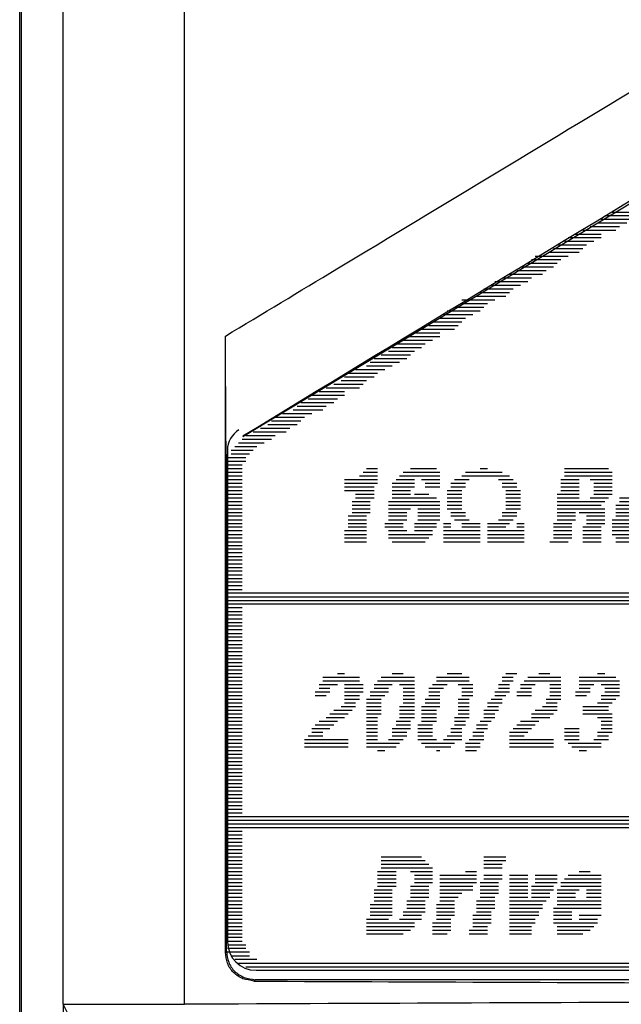
# Model space of a CAD drawing. Extents: x 0 to 34, y 0 to 22.
# Drawn here: x 5.6 to 6.2, y 9.5 to 10.6 of the extents above; entities that cross this region are included whole.
import ezdxf

# ---------------------------------------------------------------- set-up
doc = ezdxf.new("R2010")
doc.units = 0
doc.header["$LTSCALE"] = 1.87
doc.header["$MEASUREMENT"] = 0
doc.layers.get('0').update_dxf_attribs({"linetype": 'CONTINUOUS'})

msp = doc.modelspace()

# ---------------------------------------------------------------- linework, layer by layer
at = {"color": 0, "linetype": 'Continuous'}
for p, q in [((5.5572, 5.7811), (5.5572, 12.5607)), ((5.601, 9.5338), (5.601, 12.523)), ((5.7283, 9.5338), (5.7283, 12.523)), ((5.5552, 5.7534), (5.5552, 11.5814)), ((5.7895, 10.1299), (7.2837, 11.0307)), ((6.1653, 10.3579), (6.196, 10.3579)), ((6.1691, 10.3618), (6.1999, 10.3618)), ((6.1769, 10.3655), (6.2076, 10.3655)), ((6.1538, 10.3502), (6.1845, 10.3502)), ((6.1614, 10.354), (6.1921, 10.354)), ((6.1307, 10.3387), (6.1653, 10.3387)), ((6.1383, 10.3424), (6.1653, 10.3424)), ((6.146, 10.3463), (6.1806, 10.3463)), ((6.1152, 10.3271), (6.146, 10.3271)), ((6.1191, 10.3309), (6.1499, 10.3309)), ((6.1268, 10.3348), (6.1575, 10.3348)), ((6.0922, 10.3156), (6.123, 10.3156)), ((6.0961, 10.3193), (6.1307, 10.3193)), ((6.1115, 10.3232), (6.1422, 10.3232)), ((6.0806, 10.3078), (6.1152, 10.3078)), ((6.0884, 10.3117), (6.1191, 10.3117)), ((6.0614, 10.2963), (6.0922, 10.2963)), ((6.0692, 10.3002), (6.1037, 10.3002)), ((6.0769, 10.3041), (6.1076, 10.3041)), ((6.0423, 10.2847), (6.073, 10.2847)), ((6.0499, 10.2886), (6.0806, 10.2886)), ((6.0538, 10.2925), (6.0884, 10.2925)), ((6.0346, 10.2771), (6.0653, 10.2771)), ((6.0384, 10.281), (6.0692, 10.281)), ((6.0115, 10.2655), (6.0423, 10.2655)), ((6.0192, 10.2732), (6.0538, 10.2732)), ((6.0192, 10.2694), (6.0462, 10.2694)), ((5.9961, 10.254), (6.0231, 10.254)), ((6, 10.2579), (6.0307, 10.2579)), ((6.0039, 10.2616), (6.0384, 10.2616)), ((5.9846, 10.2464), (6.0154, 10.2464)), ((5.9885, 10.2501), (6.0192, 10.2501)), ((5.771, 9.5883), (5.771, 10.2352)), ((5.9615, 10.2348), (5.9961, 10.2348)), ((5.9693, 10.2385), (5.9961, 10.2385)), ((5.9769, 10.2424), (6.0115, 10.2424)), ((5.9462, 10.2233), (5.9769, 10.2233)), ((5.9501, 10.227), (5.9808, 10.227)), ((5.9577, 10.2309), (5.9885, 10.2309)), ((5.9346, 10.2156), (5.9654, 10.2156)), ((5.9423, 10.2194), (5.9693, 10.2194)), ((5.9192, 10.2041), (5.9462, 10.2041)), ((5.9231, 10.2078), (5.9538, 10.2078)), ((5.927, 10.2117), (5.9615, 10.2117)), ((5.8961, 10.1925), (5.927, 10.1925)), ((5.9, 10.1963), (5.9307, 10.1963)), ((5.9077, 10.2002), (5.9385, 10.2002)), ((5.8847, 10.1847), (5.9155, 10.1847)), ((5.8924, 10.1886), (5.9192, 10.1886)), ((5.8617, 10.1732), (5.8961, 10.1732)), ((5.8693, 10.1771), (5.8961, 10.1771)), ((5.8769, 10.181), (5.9116, 10.181)), ((5.8462, 10.1617), (5.8769, 10.1617)), ((5.8501, 10.1656), (5.8847, 10.1656)), ((5.8578, 10.1695), (5.8885, 10.1695)), ((5.8309, 10.154), (5.8617, 10.154)), ((5.8423, 10.1579), (5.8732, 10.1579)), ((5.8155, 10.1425), (5.8462, 10.1425)), ((5.8194, 10.1464), (5.8501, 10.1464)), ((5.8231, 10.1501), (5.8539, 10.1501)), ((5.7924, 10.1309), (5.8231, 10.1309)), ((5.8001, 10.1348), (5.8347, 10.1348)), ((5.8079, 10.1386), (5.8386, 10.1386)), ((5.7809, 10.1194), (5.804, 10.1194)), ((5.7848, 10.1233), (5.8116, 10.1233)), ((5.7885, 10.127), (5.8194, 10.127)), ((5.7732, 10.1154), (5.7732, 9.5995)), ((5.777, 10.1155), (5.8001, 10.1155)), ((5.777, 10.1118), (5.7963, 10.1118)), ((5.7722, 10.1025), (5.7718, 10.1028)), ((5.7722, 9.5895), (5.7722, 10.1025)), ((5.7732, 10.1079), (5.7924, 10.1079)), ((5.7732, 10.104), (5.7924, 10.104)), ((5.7732, 10.1002), (5.7885, 10.1002)), ((5.7732, 10.0963), (5.7885, 10.0963)), ((5.7732, 10.0924), (5.7885, 10.0924)), ((5.7732, 10.0887), (5.7885, 10.0887)), ((5.9116, 10.0887), (5.9307, 10.0887)), ((5.9155, 10.0924), (5.9307, 10.0924)), ((5.9192, 10.0963), (5.9307, 10.0963)), ((5.9538, 10.0887), (5.9961, 10.0887)), ((5.9577, 10.0924), (5.9961, 10.0924)), ((5.9654, 10.0963), (5.9924, 10.0963)), ((6.0192, 10.0887), (6.0692, 10.0887)), ((6.0231, 10.0924), (6.0614, 10.0924)), ((6.0384, 10.0963), (6.0462, 10.0963)), ((6.1268, 10.0963), (6.173, 10.0963)), ((6.1268, 10.0924), (6.1769, 10.0924)), ((6.1268, 10.0887), (6.1769, 10.0887)), ((5.7732, 10.0848), (5.7885, 10.0848)), ((5.7732, 10.0809), (5.7885, 10.0809)), ((5.8961, 10.0848), (5.9307, 10.0848)), ((5.8961, 10.0809), (5.9307, 10.0809)), ((5.9462, 10.0809), (5.9693, 10.0809)), ((5.9501, 10.0848), (5.9693, 10.0848)), ((5.9769, 10.0848), (5.9961, 10.0848)), ((5.9808, 10.0809), (5.9961, 10.0809)), ((6.0076, 10.0809), (6.0231, 10.0809)), ((6.0115, 10.0848), (6.0268, 10.0848)), ((6.0577, 10.0848), (6.073, 10.0848)), ((6.0614, 10.0809), (6.0769, 10.0809)), ((6.123, 10.0848), (6.1422, 10.0848)), ((6.123, 10.0809), (6.1422, 10.0809)), ((6.1538, 10.0848), (6.1769, 10.0848)), ((6.1575, 10.0809), (6.1769, 10.0809)), ((5.7732, 10.0771), (5.7885, 10.0771)), ((5.7732, 10.0732), (5.7885, 10.0732)), ((5.7732, 10.0693), (5.7885, 10.0693)), ((5.8961, 10.0771), (5.927, 10.0771)), ((5.8961, 10.0732), (5.927, 10.0732)), ((5.9077, 10.0693), (5.927, 10.0693)), ((5.9462, 10.0771), (5.9693, 10.0771)), ((5.9462, 10.0732), (5.9654, 10.0732)), ((5.9462, 10.0693), (5.9654, 10.0693)), ((5.9693, 10.0693), (5.9846, 10.0693)), ((5.9808, 10.0771), (5.9961, 10.0771)), ((6.0039, 10.0732), (6.0192, 10.0732)), ((6.0039, 10.0693), (6.0192, 10.0693)), ((6.0076, 10.0771), (6.0231, 10.0771)), ((6.0614, 10.0771), (6.0769, 10.0771)), ((6.0653, 10.0732), (6.0806, 10.0732)), ((6.0653, 10.0693), (6.0806, 10.0693)), ((6.1191, 10.0693), (6.1422, 10.0693)), ((6.123, 10.0771), (6.1422, 10.0771)), ((6.123, 10.0732), (6.1422, 10.0732)), ((6.1575, 10.0771), (6.1769, 10.0771)), ((6.1575, 10.0732), (6.1769, 10.0732)), ((6.1575, 10.0693), (6.1769, 10.0693)), ((5.7732, 10.0656), (5.7885, 10.0656)), ((5.7732, 10.0617), (5.7885, 10.0617)), ((5.7732, 10.0578), (5.7885, 10.0578)), ((5.9039, 10.0617), (5.9231, 10.0617)), ((5.9039, 10.0578), (5.9231, 10.0578)), ((5.9077, 10.0656), (5.927, 10.0656)), ((5.9423, 10.0617), (5.9961, 10.0617)), ((5.9423, 10.0578), (5.9961, 10.0578)), ((5.9462, 10.0656), (5.9924, 10.0656)), ((6.0039, 10.0656), (6.0192, 10.0656)), ((6.0039, 10.0617), (6.0192, 10.0617)), ((6.0039, 10.0578), (6.0192, 10.0578)), ((6.0653, 10.0656), (6.0806, 10.0656)), ((6.0653, 10.0617), (6.0806, 10.0617)), ((6.0653, 10.0578), (6.0806, 10.0578)), ((6.1191, 10.0656), (6.1422, 10.0656)), ((6.1191, 10.0617), (6.1691, 10.0617)), ((6.1191, 10.0578), (6.1653, 10.0578)), ((6.1538, 10.0656), (6.173, 10.0656)), ((6.1806, 10.0578), (6.1999, 10.0578)), ((6.1845, 10.0656), (6.2076, 10.0656)), ((6.1845, 10.0617), (6.1999, 10.0617)), ((5.7732, 10.054), (5.7885, 10.054)), ((5.7732, 10.0501), (5.7885, 10.0501)), ((5.9039, 10.054), (5.9231, 10.054)), ((5.9039, 10.0501), (5.9231, 10.0501)), ((5.9423, 10.054), (5.9654, 10.054)), ((5.9423, 10.0501), (5.9615, 10.0501)), ((5.973, 10.054), (5.9961, 10.054)), ((5.973, 10.0501), (5.9961, 10.0501)), ((6.0039, 10.054), (6.0192, 10.054)), ((6.0076, 10.0501), (6.0231, 10.0501)), ((6.0614, 10.0501), (6.0769, 10.0501)), ((6.0653, 10.054), (6.0806, 10.054)), ((6.1191, 10.054), (6.1691, 10.054)), ((6.1191, 10.0501), (6.1383, 10.0501)), ((6.1422, 10.0501), (6.1691, 10.0501)), ((6.1806, 10.054), (6.2307, 10.054)), ((6.1806, 10.0501), (6.2307, 10.0501)), ((5.7732, 10.0464), (5.7885, 10.0464)), ((5.7732, 10.0425), (5.7885, 10.0425)), ((5.7732, 10.0386), (5.7885, 10.0386)), ((5.9, 10.0464), (5.9192, 10.0464)), ((5.9, 10.0425), (5.9192, 10.0425)), ((5.9, 10.0386), (5.9192, 10.0386)), ((5.9385, 10.0386), (5.9577, 10.0386)), ((5.9423, 10.0464), (5.9615, 10.0464)), ((5.9423, 10.0425), (5.9615, 10.0425)), ((5.9693, 10.0386), (5.9924, 10.0386)), ((5.973, 10.0464), (5.9961, 10.0464)), ((5.973, 10.0425), (5.9961, 10.0425)), ((6, 10.0386), (6.0076, 10.0386)), ((6.0076, 10.0464), (6.0231, 10.0464)), ((6.0115, 10.0425), (6.0268, 10.0425)), ((6.0192, 10.0386), (6.0384, 10.0386)), ((6.0462, 10.0386), (6.0692, 10.0386)), ((6.0577, 10.0425), (6.073, 10.0425)), ((6.0614, 10.0464), (6.0769, 10.0464)), ((6.0769, 10.0386), (6.0845, 10.0386)), ((6.1152, 10.0386), (6.1346, 10.0386)), ((6.1191, 10.0464), (6.1383, 10.0464)), ((6.1191, 10.0425), (6.1383, 10.0425)), ((6.1499, 10.0464), (6.1691, 10.0464)), ((6.1499, 10.0425), (6.1691, 10.0425)), ((6.1499, 10.0386), (6.1691, 10.0386)), ((6.1769, 10.0425), (6.196, 10.0425)), ((6.1769, 10.0386), (6.196, 10.0386)), ((6.1806, 10.0464), (6.2268, 10.0464)), ((5.7732, 10.0349), (5.7885, 10.0349)), ((5.7732, 10.031), (5.7885, 10.031)), ((5.7732, 10.0271), (5.7885, 10.0271)), ((5.8961, 10.031), (5.9192, 10.031)), ((5.8961, 10.0271), (5.9192, 10.0271)), ((5.9, 10.0349), (5.9192, 10.0349)), ((5.9385, 10.0349), (5.9577, 10.0349)), ((5.9423, 10.031), (5.9615, 10.031)), ((5.9423, 10.0271), (5.9885, 10.0271)), ((5.9693, 10.0349), (5.9924, 10.0349)), ((5.9693, 10.031), (5.9885, 10.031)), ((6, 10.0349), (6.0076, 10.0349)), ((6, 10.031), (6.0384, 10.031)), ((6, 10.0271), (6.0384, 10.0271)), ((6.0192, 10.0349), (6.0384, 10.0349)), ((6.0462, 10.0349), (6.0653, 10.0349)), ((6.0462, 10.031), (6.0845, 10.031)), ((6.0462, 10.0271), (6.0845, 10.0271)), ((6.0769, 10.0349), (6.0845, 10.0349)), ((6.1152, 10.0349), (6.1346, 10.0349)), ((6.1152, 10.031), (6.1346, 10.031)), ((6.1152, 10.0271), (6.1346, 10.0271)), ((6.146, 10.0349), (6.1653, 10.0349)), ((6.146, 10.031), (6.1653, 10.031)), ((6.146, 10.0271), (6.1653, 10.0271)), ((6.1769, 10.0349), (6.196, 10.0349)), ((6.1769, 10.031), (6.196, 10.031)), ((6.1769, 10.0271), (6.2191, 10.0271)), ((5.7732, 10.0233), (5.7885, 10.0233)), ((5.7732, 10.0194), (5.7885, 10.0194)), ((5.8961, 10.0233), (5.9192, 10.0233)), ((5.8961, 10.0194), (5.9192, 10.0194)), ((5.9423, 10.0233), (5.9846, 10.0233)), ((5.9462, 10.0194), (5.9808, 10.0194)), ((6, 10.0233), (6.0384, 10.0233)), ((6, 10.0194), (6.0384, 10.0194)), ((6.0462, 10.0233), (6.0845, 10.0233)), ((6.0462, 10.0194), (6.0845, 10.0194)), ((6.1115, 10.0194), (6.1307, 10.0194)), ((6.1152, 10.0233), (6.1346, 10.0233)), ((6.146, 10.0233), (6.1653, 10.0233)), ((6.146, 10.0194), (6.1653, 10.0194)), ((6.1806, 10.0233), (6.2191, 10.0233)), ((6.1806, 10.0194), (6.2152, 10.0194)), ((5.7732, 10.0155), (5.7885, 10.0155)), ((5.7732, 10.0118), (5.7885, 10.0118)), ((5.7732, 10.0079), (5.7885, 10.0079)), ((5.7732, 10.004), (5.7885, 10.004)), ((5.7732, 10.0002), (5.7885, 10.0002)), ((5.7732, 9.9963), (5.7885, 9.9963)), ((5.7732, 9.9924), (5.7885, 9.9924)), ((5.7732, 9.9887), (5.7885, 9.9887)), ((5.7732, 9.9848), (5.7885, 9.9848)), ((5.7732, 9.9809), (5.7885, 9.9809)), ((5.7732, 9.9772), (5.7885, 9.9772)), ((5.7732, 9.9733), (5.7885, 9.9733)), ((5.7732, 9.9694), (5.7885, 9.9694)), ((5.7732, 9.9656), (8.0872, 9.9656)), ((5.7732, 9.9617), (8.0872, 9.9617)), ((5.7732, 9.9578), (8.0872, 9.9578)), ((5.7732, 9.9541), (8.0872, 9.9541)), ((5.7732, 9.9502), (5.7885, 9.9502)), ((5.7732, 9.9463), (5.7885, 9.9463)), ((5.7732, 9.9425), (5.7885, 9.9425)), ((5.7732, 9.9386), (5.7885, 9.9386)), ((5.7732, 9.9347), (5.7885, 9.9347)), ((5.7732, 9.931), (5.7885, 9.931)), ((5.7732, 9.9271), (5.7885, 9.9271)), ((5.7732, 9.9232), (5.7885, 9.9232)), ((5.7732, 9.9195), (5.7885, 9.9195)), ((5.7732, 9.9156), (5.7885, 9.9156)), ((5.7732, 9.9116), (5.7885, 9.9116)), ((5.7732, 9.9079), (5.7885, 9.9079)), ((5.7732, 9.904), (5.7885, 9.904)), ((5.7732, 9.9001), (5.7885, 9.9001)), ((5.7732, 9.8964), (5.7885, 9.8964)), ((5.7732, 9.8925), (5.7885, 9.8925)), ((5.7732, 9.8887), (5.7885, 9.8887)), ((5.7732, 9.8848), (5.7885, 9.8848)), ((5.7732, 9.8809), (5.7885, 9.8809)), ((5.7732, 9.8772), (5.7885, 9.8772)), ((5.7732, 9.8733), (5.7885, 9.8733)), ((5.8732, 9.8772), (5.9116, 9.8772)), ((5.8732, 9.8733), (5.9116, 9.8733)), ((5.8885, 9.8809), (5.8961, 9.8809)), ((5.9307, 9.8733), (5.9693, 9.8733)), ((5.9346, 9.8772), (5.9693, 9.8772)), ((5.9462, 9.8809), (5.9577, 9.8809)), ((5.9924, 9.8772), (6.0268, 9.8772)), ((5.9924, 9.8733), (6.0268, 9.8733)), ((6.0039, 9.8809), (6.0192, 9.8809)), ((6.0614, 9.8772), (6.073, 9.8772)), ((6.0614, 9.8733), (6.073, 9.8733)), ((6.0653, 9.8809), (6.0769, 9.8809)), ((6.0845, 9.8733), (6.123, 9.8733)), ((6.0884, 9.8772), (6.123, 9.8772)), ((6.1, 9.8809), (6.1115, 9.8809)), ((6.1422, 9.8772), (6.1806, 9.8772)), ((6.1422, 9.8733), (6.1845, 9.8733)), ((6.1614, 9.8809), (6.1691, 9.8809)), ((5.7732, 9.8694), (5.7885, 9.8694)), ((5.7732, 9.8656), (5.7885, 9.8656)), ((5.7732, 9.8617), (5.7885, 9.8617)), ((5.8654, 9.8617), (5.8808, 9.8617)), ((5.8693, 9.8694), (5.8885, 9.8694)), ((5.8693, 9.8656), (5.8808, 9.8656)), ((5.8961, 9.8694), (5.9155, 9.8694)), ((5.8961, 9.8656), (5.9155, 9.8656)), ((5.8961, 9.8617), (5.9155, 9.8617)), ((5.9231, 9.8617), (5.9423, 9.8617)), ((5.927, 9.8694), (5.9462, 9.8694)), ((5.927, 9.8656), (5.9423, 9.8656)), ((5.9538, 9.8694), (5.9693, 9.8694)), ((5.9577, 9.8656), (5.9693, 9.8656)), ((5.9577, 9.8617), (5.9693, 9.8617)), ((5.9846, 9.8656), (6, 9.8656)), ((5.9846, 9.8617), (5.9961, 9.8617)), ((5.9885, 9.8694), (6.0039, 9.8694)), ((6.0154, 9.8694), (6.0307, 9.8694)), ((6.0192, 9.8656), (6.0307, 9.8656)), ((6.0192, 9.8617), (6.0307, 9.8617)), ((6.0538, 9.8617), (6.0692, 9.8617)), ((6.0577, 9.8694), (6.0692, 9.8694)), ((6.0577, 9.8656), (6.0692, 9.8656)), ((6.0769, 9.8617), (6.0922, 9.8617)), ((6.0806, 9.8694), (6.0961, 9.8694)), ((6.0806, 9.8656), (6.0922, 9.8656)), ((6.1115, 9.8694), (6.123, 9.8694)), ((6.1115, 9.8656), (6.123, 9.8656)), ((6.1115, 9.8617), (6.123, 9.8617)), ((6.1383, 9.8617), (6.1538, 9.8617)), ((6.1422, 9.8694), (6.1575, 9.8694)), ((6.1422, 9.8656), (6.1538, 9.8656)), ((6.1653, 9.8694), (6.1845, 9.8694)), ((6.1691, 9.8656), (6.1845, 9.8656)), ((6.1691, 9.8617), (6.1845, 9.8617)), ((5.7732, 9.8578), (5.7885, 9.8578)), ((5.7732, 9.8541), (5.7885, 9.8541)), ((5.8654, 9.8578), (5.8769, 9.8578)), ((5.8961, 9.8578), (5.9116, 9.8578)), ((5.8961, 9.8541), (5.9116, 9.8541)), ((5.9192, 9.8541), (5.9346, 9.8541)), ((5.9231, 9.8578), (5.9385, 9.8578)), ((5.9577, 9.8578), (5.9693, 9.8578)), ((5.9577, 9.8541), (5.9693, 9.8541)), ((5.9808, 9.8541), (5.9961, 9.8541)), ((5.9846, 9.8578), (5.9961, 9.8578)), ((6.0154, 9.8541), (6.0268, 9.8541)), ((6.0192, 9.8578), (6.0307, 9.8578)), ((6.0499, 9.8541), (6.0614, 9.8541)), ((6.0538, 9.8578), (6.0653, 9.8578)), ((6.0769, 9.8578), (6.0922, 9.8578)), ((6.1076, 9.8541), (6.123, 9.8541)), ((6.1115, 9.8578), (6.123, 9.8578)), ((6.1383, 9.8578), (6.1499, 9.8578)), ((6.1653, 9.8578), (6.1845, 9.8578)), ((6.1653, 9.8541), (6.1806, 9.8541)), ((5.7732, 9.8502), (5.7885, 9.8502)), ((5.7732, 9.8463), (5.7885, 9.8463)), ((5.7732, 9.8426), (5.7885, 9.8426)), ((5.8847, 9.8426), (5.9039, 9.8426)), ((5.8924, 9.8463), (5.9077, 9.8463)), ((5.8961, 9.8502), (5.9077, 9.8502)), ((5.9192, 9.8502), (5.9346, 9.8502)), ((5.9192, 9.8463), (5.9346, 9.8463)), ((5.9192, 9.8426), (5.9346, 9.8426)), ((5.9538, 9.8463), (5.9693, 9.8463)), ((5.9538, 9.8426), (5.9693, 9.8426)), ((5.9577, 9.8502), (5.9693, 9.8502)), ((5.9769, 9.8463), (5.9961, 9.8463)), ((5.9769, 9.8426), (5.9924, 9.8426)), ((5.9808, 9.8502), (5.9961, 9.8502)), ((6.0154, 9.8502), (6.0268, 9.8502)), ((6.0154, 9.8463), (6.0268, 9.8463)), ((6.0154, 9.8426), (6.0268, 9.8426)), ((6.0423, 9.8426), (6.0577, 9.8426)), ((6.0462, 9.8502), (6.0614, 9.8502)), ((6.0462, 9.8463), (6.0577, 9.8463)), ((6.0961, 9.8426), (6.1191, 9.8426)), ((6.1037, 9.8463), (6.1191, 9.8463)), ((6.1076, 9.8502), (6.1191, 9.8502)), ((6.146, 9.8463), (6.173, 9.8463)), ((6.146, 9.8426), (6.173, 9.8426)), ((6.1614, 9.8502), (6.1769, 9.8502)), ((5.7732, 9.8387), (5.7885, 9.8387)), ((5.7732, 9.8348), (5.7885, 9.8348)), ((5.7732, 9.831), (5.7885, 9.831)), ((5.8693, 9.831), (5.8885, 9.831)), ((5.8769, 9.8348), (5.8961, 9.8348)), ((5.8808, 9.8387), (5.9, 9.8387)), ((5.9192, 9.8387), (5.9346, 9.8387)), ((5.9192, 9.8348), (5.9307, 9.8348)), ((5.9192, 9.831), (5.9307, 9.831)), ((5.9501, 9.831), (5.9654, 9.831)), ((5.9538, 9.8387), (5.9693, 9.8387)), ((5.9538, 9.8348), (5.9693, 9.8348)), ((5.9769, 9.8387), (5.9924, 9.8387)), ((5.9769, 9.8348), (5.9924, 9.8348)), ((5.9769, 9.831), (5.9924, 9.831)), ((6.0115, 9.8348), (6.0268, 9.8348)), ((6.0115, 9.831), (6.0231, 9.831)), ((6.0154, 9.8387), (6.0268, 9.8387)), ((6.0384, 9.831), (6.0499, 9.831)), ((6.0423, 9.8387), (6.0538, 9.8387)), ((6.0423, 9.8348), (6.0538, 9.8348)), ((6.0806, 9.831), (6.1, 9.831)), ((6.0922, 9.8387), (6.1152, 9.8387)), ((6.0922, 9.8348), (6.1115, 9.8348)), ((6.146, 9.8387), (6.1769, 9.8387)), ((6.1614, 9.8348), (6.1769, 9.8348)), ((6.1653, 9.831), (6.1769, 9.831)), ((5.7732, 9.8271), (5.7885, 9.8271)), ((5.7732, 9.8232), (5.7885, 9.8232)), ((5.7732, 9.8195), (5.7885, 9.8195)), ((5.8617, 9.8232), (5.8808, 9.8232)), ((5.8617, 9.8195), (5.8732, 9.8195)), ((5.8654, 9.8271), (5.8847, 9.8271)), ((5.9192, 9.8271), (5.9307, 9.8271)), ((5.9192, 9.8232), (5.9307, 9.8232)), ((5.9192, 9.8195), (5.9307, 9.8195)), ((5.9462, 9.8232), (5.9654, 9.8232)), ((5.9462, 9.8195), (5.9615, 9.8195)), ((5.9501, 9.8271), (5.9654, 9.8271)), ((5.973, 9.8271), (5.9885, 9.8271)), ((5.973, 9.8232), (5.9885, 9.8232)), ((5.973, 9.8195), (5.9885, 9.8195)), ((6.0076, 9.8232), (6.0192, 9.8232)), ((6.0076, 9.8195), (6.0192, 9.8195)), ((6.0115, 9.8271), (6.0231, 9.8271)), ((6.0307, 9.8195), (6.0423, 9.8195)), ((6.0346, 9.8271), (6.0462, 9.8271)), ((6.0346, 9.8232), (6.0462, 9.8232)), ((6.0692, 9.8195), (6.0884, 9.8195)), ((6.073, 9.8232), (6.0922, 9.8232)), ((6.0769, 9.8271), (6.0961, 9.8271)), ((6.1268, 9.8232), (6.1422, 9.8232)), ((6.1268, 9.8195), (6.1422, 9.8195)), ((6.1614, 9.8195), (6.1769, 9.8195)), ((6.1653, 9.8271), (6.1769, 9.8271)), ((6.1653, 9.8232), (6.1769, 9.8232)), ((5.7732, 9.8156), (5.7885, 9.8156)), ((5.7732, 9.8117), (5.7885, 9.8117)), ((5.8539, 9.8117), (5.9, 9.8117)), ((5.8578, 9.8156), (5.8732, 9.8156)), ((5.9192, 9.8156), (5.9307, 9.8156)), ((5.9192, 9.8117), (5.9307, 9.8117)), ((5.9423, 9.8117), (5.9577, 9.8117)), ((5.9462, 9.8156), (5.9615, 9.8156)), ((5.973, 9.8156), (5.9885, 9.8156)), ((5.973, 9.8117), (5.9924, 9.8117)), ((6, 9.8117), (6.0192, 9.8117)), ((6.0039, 9.8156), (6.0192, 9.8156)), ((6.0268, 9.8117), (6.0423, 9.8117)), ((6.0307, 9.8156), (6.0423, 9.8156)), ((6.0692, 9.8156), (6.0845, 9.8156)), ((6.0692, 9.8117), (6.1152, 9.8117)), ((6.1268, 9.8156), (6.1422, 9.8156)), ((6.1268, 9.8117), (6.1422, 9.8117)), ((6.1575, 9.8117), (6.173, 9.8117)), ((6.1614, 9.8156), (6.173, 9.8156)), ((5.7732, 9.8079), (5.7885, 9.8079)), ((5.7732, 9.804), (5.7885, 9.804)), ((5.7732, 9.8001), (5.7885, 9.8001)), ((5.8539, 9.8079), (5.9, 9.8079)), ((5.8539, 9.804), (5.9, 9.804)), ((5.9192, 9.8079), (5.9538, 9.8079)), ((5.9192, 9.804), (5.9501, 9.804)), ((5.9307, 9.8001), (5.9385, 9.8001)), ((5.9769, 9.8079), (6.0115, 9.8079)), ((5.9808, 9.804), (6.0076, 9.804)), ((5.9924, 9.8001), (5.9961, 9.8001)), ((6.0231, 9.8079), (6.0384, 9.8079)), ((6.0231, 9.804), (6.0384, 9.804)), ((6.0231, 9.8001), (6.0346, 9.8001)), ((6.0692, 9.8079), (6.1152, 9.8079)), ((6.0692, 9.804), (6.1152, 9.804)), ((6.1307, 9.8079), (6.1653, 9.8079)), ((6.1346, 9.804), (6.1653, 9.804)), ((6.1422, 9.8001), (6.1499, 9.8001)), ((5.7732, 9.7964), (5.7885, 9.7964)), ((5.7732, 9.7925), (5.7885, 9.7925)), ((5.7732, 9.7886), (5.7885, 9.7886)), ((5.7732, 9.7849), (5.7885, 9.7849)), ((5.7732, 9.781), (5.7885, 9.781)), ((5.7732, 9.7771), (5.7885, 9.7771)), ((5.7732, 9.7733), (5.7885, 9.7733)), ((5.7732, 9.7694), (5.7885, 9.7694)), ((5.7732, 9.7655), (5.7885, 9.7655)), ((5.7732, 9.7618), (5.7885, 9.7618)), ((5.7732, 9.7579), (5.7885, 9.7579)), ((5.7732, 9.754), (5.7885, 9.754)), ((5.7732, 9.7502), (5.7885, 9.7502)), ((5.7732, 9.7463), (5.7885, 9.7463)), ((5.7732, 9.7424), (5.7885, 9.7424)), ((5.7732, 9.7387), (5.7885, 9.7387)), ((5.7732, 9.7348), (5.7885, 9.7348)), ((5.7732, 9.7309), (8.0872, 9.7309)), ((5.7732, 9.7271), (8.0872, 9.7271)), ((5.7732, 9.7232), (8.0872, 9.7232)), ((5.7732, 9.7195), (8.0872, 9.7195)), ((5.7732, 9.7156), (5.7885, 9.7156)), ((5.7732, 9.7117), (5.7885, 9.7117)), ((5.7732, 9.708), (5.7885, 9.708)), ((5.7732, 9.7041), (5.7885, 9.7041)), ((5.7732, 9.7002), (5.7885, 9.7002)), ((5.7732, 9.6964), (5.7885, 9.6964)), ((5.7732, 9.6925), (5.7885, 9.6925)), ((5.7732, 9.6886), (5.7885, 9.6886)), ((5.9346, 9.6886), (5.9769, 9.6886)), ((6.0423, 9.6886), (6.0653, 9.6886)), ((5.7732, 9.6849), (5.7885, 9.6849)), ((5.7732, 9.681), (5.7885, 9.681)), ((5.7732, 9.6771), (5.7885, 9.6771)), ((5.9346, 9.6849), (5.9808, 9.6849)), ((5.9346, 9.681), (5.9846, 9.681)), ((5.9346, 9.6771), (5.9885, 9.6771)), ((6.0423, 9.6849), (6.0653, 9.6849)), ((6.0423, 9.681), (6.0614, 9.681)), ((6.0423, 9.6771), (6.0614, 9.6771)), ((5.7732, 9.6733), (5.7885, 9.6733)), ((5.7732, 9.6694), (5.7885, 9.6694)), ((5.7732, 9.6655), (5.7885, 9.6655)), ((5.9307, 9.6733), (5.9501, 9.6733)), ((5.9307, 9.6694), (5.9501, 9.6694)), ((5.9307, 9.6655), (5.9501, 9.6655)), ((5.9654, 9.6733), (5.9885, 9.6733)), ((5.9693, 9.6694), (5.9885, 9.6694)), ((5.9693, 9.6655), (5.9885, 9.6655)), ((5.9961, 9.6694), (6.0346, 9.6694)), ((5.9961, 9.6655), (6.0346, 9.6655)), ((6.0231, 9.6733), (6.0346, 9.6733)), ((6.0423, 9.6694), (6.0614, 9.6694)), ((6.0423, 9.6655), (6.0614, 9.6655)), ((6.0692, 9.6694), (6.0884, 9.6694)), ((6.0692, 9.6655), (6.0884, 9.6655)), ((6.0961, 9.6694), (6.1191, 9.6694)), ((6.0961, 9.6655), (6.1191, 9.6655)), ((6.1268, 9.6655), (6.1653, 9.6655)), ((6.1307, 9.6694), (6.1653, 9.6694)), ((6.1422, 9.6733), (6.1538, 9.6733)), ((5.7732, 9.6618), (5.7885, 9.6618)), ((5.7732, 9.6579), (5.7885, 9.6579)), ((5.9307, 9.6618), (5.9501, 9.6618)), ((5.9307, 9.6579), (5.9501, 9.6579)), ((5.9654, 9.6579), (5.9846, 9.6579)), ((5.9693, 9.6618), (5.9885, 9.6618)), ((5.9961, 9.6618), (6.0346, 9.6618)), ((5.9961, 9.6579), (6.0307, 9.6579)), ((6.0384, 9.6618), (6.0577, 9.6618)), ((6.0384, 9.6579), (6.0577, 9.6579)), ((6.0692, 9.6618), (6.0884, 9.6618)), ((6.0692, 9.6579), (6.0884, 9.6579)), ((6.0922, 9.6579), (6.1152, 9.6579)), ((6.0961, 9.6618), (6.1191, 9.6618)), ((6.123, 9.6618), (6.1653, 9.6618)), ((6.123, 9.6579), (6.1653, 9.6579)), ((5.7732, 9.654), (5.7885, 9.654)), ((5.7732, 9.6503), (5.7885, 9.6503)), ((5.7732, 9.6464), (5.7885, 9.6464)), ((5.927, 9.654), (5.9462, 9.654)), ((5.927, 9.6503), (5.9462, 9.6503)), ((5.927, 9.6464), (5.9462, 9.6464)), ((5.9654, 9.654), (5.9846, 9.654)), ((5.9654, 9.6503), (5.9846, 9.6503)), ((5.9654, 9.6464), (5.9846, 9.6464)), ((5.9961, 9.654), (6.0307, 9.654)), ((5.9961, 9.6503), (6.0192, 9.6503)), ((5.9961, 9.6464), (6.0154, 9.6464)), ((6.0384, 9.654), (6.0577, 9.654)), ((6.0384, 9.6503), (6.0577, 9.6503)), ((6.0384, 9.6464), (6.0538, 9.6464)), ((6.0692, 9.654), (6.0884, 9.654)), ((6.0692, 9.6503), (6.0884, 9.6503)), ((6.0692, 9.6464), (6.0884, 9.6464)), ((6.0922, 9.654), (6.1152, 9.654)), ((6.0922, 9.6503), (6.1115, 9.6503)), ((6.0922, 9.6464), (6.1115, 9.6464)), ((6.1191, 9.654), (6.1422, 9.654)), ((6.1191, 9.6503), (6.1383, 9.6503)), ((6.1191, 9.6464), (6.1383, 9.6464)), ((6.1499, 9.654), (6.1653, 9.654)), ((6.1499, 9.6503), (6.1653, 9.6503)), ((6.1499, 9.6464), (6.1653, 9.6464)), ((5.7732, 9.6425), (5.7885, 9.6425)), ((5.7732, 9.6387), (5.7885, 9.6387)), ((5.7732, 9.6348), (5.7885, 9.6348)), ((5.9231, 9.6387), (5.9462, 9.6387)), ((5.9231, 9.6348), (5.9462, 9.6348)), ((5.927, 9.6425), (5.9462, 9.6425)), ((5.9615, 9.6425), (5.9808, 9.6425)), ((5.9615, 9.6387), (5.9808, 9.6387)), ((5.9615, 9.6348), (5.9808, 9.6348)), ((5.9924, 9.6387), (6.0115, 9.6387)), ((5.9924, 9.6348), (6.0115, 9.6348)), ((5.9961, 9.6425), (6.0115, 9.6425)), ((6.0346, 9.6425), (6.0538, 9.6425)), ((6.0346, 9.6387), (6.0538, 9.6387)), ((6.0346, 9.6348), (6.0538, 9.6348)), ((6.0692, 9.6425), (6.1076, 9.6425)), ((6.0692, 9.6387), (6.1037, 9.6387)), ((6.0692, 9.6348), (6.1037, 9.6348)), ((6.1152, 9.6348), (6.1653, 9.6348)), ((6.1191, 9.6425), (6.1653, 9.6425)), ((6.1191, 9.6387), (6.1653, 9.6387)), ((5.7732, 9.6309), (5.7885, 9.6309)), ((5.7732, 9.6272), (5.7885, 9.6272)), ((5.7732, 9.6233), (5.7885, 9.6233)), ((5.9192, 9.6233), (5.9423, 9.6233)), ((5.9231, 9.6309), (5.9462, 9.6309)), ((5.9231, 9.6272), (5.9462, 9.6272)), ((5.9538, 9.6233), (5.9769, 9.6233)), ((5.9577, 9.6309), (5.9808, 9.6309)), ((5.9577, 9.6272), (5.9769, 9.6272)), ((5.9924, 9.6309), (6.0115, 9.6309)), ((5.9924, 9.6272), (6.0115, 9.6272)), ((5.9924, 9.6233), (6.0076, 9.6233)), ((6.0307, 9.6272), (6.0499, 9.6272)), ((6.0307, 9.6233), (6.0499, 9.6233)), ((6.0346, 9.6309), (6.0499, 9.6309)), ((6.0692, 9.6309), (6.1, 9.6309)), ((6.0692, 9.6272), (6.1, 9.6272)), ((6.0692, 9.6233), (6.0961, 9.6233)), ((6.1152, 9.6309), (6.1346, 9.6309)), ((6.1152, 9.6272), (6.1346, 9.6272)), ((6.1152, 9.6233), (6.1346, 9.6233)), ((6.1422, 9.6272), (6.1653, 9.6272)), ((6.1422, 9.6233), (6.1614, 9.6233)), ((5.7732, 9.6194), (5.7885, 9.6194)), ((5.7732, 9.6156), (5.7885, 9.6156)), ((5.9192, 9.6194), (5.9693, 9.6194)), ((5.9192, 9.6156), (5.9693, 9.6156)), ((5.9885, 9.6194), (6.0076, 9.6194)), ((5.9885, 9.6156), (6.0076, 9.6156)), ((6.0307, 9.6194), (6.0499, 9.6194)), ((6.0307, 9.6156), (6.0462, 9.6156)), ((6.0692, 9.6194), (6.0961, 9.6194)), ((6.0692, 9.6156), (6.0922, 9.6156)), ((6.1152, 9.6194), (6.1614, 9.6194)), ((6.1191, 9.6156), (6.1575, 9.6156)), ((5.7732, 9.6117), (5.7885, 9.6117)), ((5.7732, 9.6078), (5.7885, 9.6078)), ((5.7732, 9.6041), (5.7885, 9.6041)), ((5.9192, 9.6117), (5.9654, 9.6117)), ((5.9192, 9.6078), (5.9577, 9.6078)), ((5.9885, 9.6117), (6.0076, 9.6117)), ((5.9885, 9.6078), (6.0039, 9.6078)), ((6.0268, 9.6117), (6.0462, 9.6117)), ((6.0268, 9.6078), (6.0462, 9.6078)), ((6.0692, 9.6117), (6.0922, 9.6117)), ((6.0692, 9.6078), (6.0922, 9.6078)), ((6.1191, 9.6117), (6.1538, 9.6117)), ((6.1191, 9.6078), (6.146, 9.6078)), ((5.7732, 9.6002), (5.7885, 9.6002)), ((5.7732, 9.5963), (5.7924, 9.5963)), ((5.7732, 9.5926), (5.7924, 9.5926)), ((5.7722, 9.5895), (5.771, 9.5883)), ((5.7732, 9.5887), (5.7963, 9.5887)), ((5.777, 9.5848), (5.7963, 9.5848)), ((5.7809, 9.581), (5.804, 9.581)), ((5.7848, 9.5771), (8.0794, 9.5771)), ((5.7924, 9.5732), (8.0718, 9.5732)), ((5.8032, 9.5695), (8.0582, 9.5695)), ((5.8022, 9.5595), (5.8009, 9.5581)), ((8.0682, 9.5595), (5.8022, 9.5595)), ((5.601, 9.5338), (5.7283, 9.5338))]:
    msp.add_line(p, q, dxfattribs=at)
for centre, radius, start, end in [((5.7982, 10.1154), 0.025, 121.1017, 180), ((5.8032, 9.5995), 0.03, 180, 270)]:
    msp.add_arc(centre, radius, start, end, dxfattribs=at)
for points, knots in [([(5.771, 10.2352), (5.81, 10.2587), (5.9616, 10.3502), (6.2833, 10.5443), (6.6796, 10.7833), (7.0038, 10.9787), (7.1578, 11.0716), (7.1983, 11.096)], [0, 0, 0, 0, 0.136457, 0.531361, 1.127168, 1.524882, 1.666735, 1.666735, 1.666735, 1.666735]), ([(5.7892, 10.1304), (5.9536, 10.2304), (6.284, 10.4312), (6.7811, 10.732), (7.1139, 10.9323), (7.2805, 11.0326)], [0, 0, 0, 0, 0.577414, 1.159739, 1.742952, 1.742952, 1.742952, 1.742952]), ([(5.7717, 10.1153), (5.7717, 10.1259), (5.7715, 10.1511), (5.7713, 10.191), (5.7711, 10.2205), (5.771, 10.2352)], [0, 0, 0, 0, 0.031537, 0.0756788, 0.1198472, 0.1198472, 0.1198472, 0.1198472]), ([(5.7894, 9.5605), (5.786, 9.5624), (5.7791, 9.5663), (5.7724, 9.5766), (5.7715, 9.5844), (5.771, 9.5883)], [0, 0, 0, 0, 0.01171892, 0.02343331, 0.0350763, 0.0350763, 0.0350763, 0.0350763]), ([(5.7722, 9.5895), (5.7727, 9.5856), (5.7736, 9.5778), (5.7804, 9.5675), (5.7873, 9.5637), (5.7907, 9.5618)], [0, 0, 0, 0, 0.01165031, 0.02335523, 0.03508502, 0.03508502, 0.03508502, 0.03508502]), ([(5.8009, 9.5581), (5.9894, 9.5573), (6.3676, 9.5557), (6.9352, 9.5551), (7.5029, 9.5557), (7.881, 9.5573), (8.0696, 9.5581)], [0, 0, 0, 0, 0.565743, 1.134376, 1.703008, 2.268751, 2.268751, 2.268751, 2.268751]), ([(5.601, 9.5338), (5.601, 9.5319), (5.601, 9.5281), (5.6009, 9.5227), (5.6008, 9.5183), (5.6007, 9.515), (5.6006, 9.5128), (5.6006, 9.5107), (5.6005, 9.5088), (5.6004, 9.5071), (5.6003, 9.5057), (5.6002, 9.5047), (5.6001, 9.504), (5.6001, 9.5036), (5.6, 9.5032), (5.6, 9.503), (5.6, 9.5028), (5.5999, 9.5027), (5.5999, 9.5027)], [0, 0, 0, 0, 0.00568417, 0.01120655, 0.01639212, 0.01880392, 0.02106589, 0.02315618, 0.02505295, 0.02673441, 0.02817879, 0.02936447, 0.02985363, 0.03027017, 0.03061158, 0.03087557, 0.03106046, 0.03116712, 0.03116712, 0.03116712, 0.03116712]), ([(5.7294, 9.3982), (5.7237, 9.4028), (5.7107, 9.4133), (5.6911, 9.4316), (5.6701, 9.4522), (5.6496, 9.4732), (5.6307, 9.4929), (5.617, 9.5108), (5.6059, 9.5231), (5.6023, 9.531), (5.601, 9.5338)], [0, 0, 0, 0, 0.0222619, 0.050018, 0.0802391, 0.1104698, 0.1383236, 0.1618728, 0.1783064, 0.1875622, 0.1875622, 0.1875622, 0.1875622]), ([(8.1422, 9.5338), (7.9416, 9.5347), (7.5393, 9.5365), (6.9352, 9.5371), (6.3312, 9.5365), (5.9289, 9.5347), (5.7283, 9.5338)], [0, 0, 0, 0, 0.601734, 1.20693, 1.812126, 2.41386, 2.41386, 2.41386, 2.41386])]:
    msp.add_open_spline(points, degree=3, knots=knots, dxfattribs=at)
for points in [[(5.7718, 10.1028), (5.7718, 10.107), (5.7718, 10.1112), (5.7717, 10.1153)], [(5.7718, 10.1028), (5.7722, 10.1056), (5.7726, 10.1084), (5.773, 10.1113)], [(5.7728, 10.1084), (5.7726, 10.1064), (5.7724, 10.1045), (5.7722, 10.1025)], [(5.7907, 9.5618), (5.7946, 9.561), (5.7984, 9.5602), (5.8022, 9.5595)], [(5.8009, 9.5581), (5.797, 9.5589), (5.7932, 9.5597), (5.7894, 9.5605)]]:
    msp.add_open_spline(points, degree=3, dxfattribs=at)

doc.saveas('drawing.dxf')
